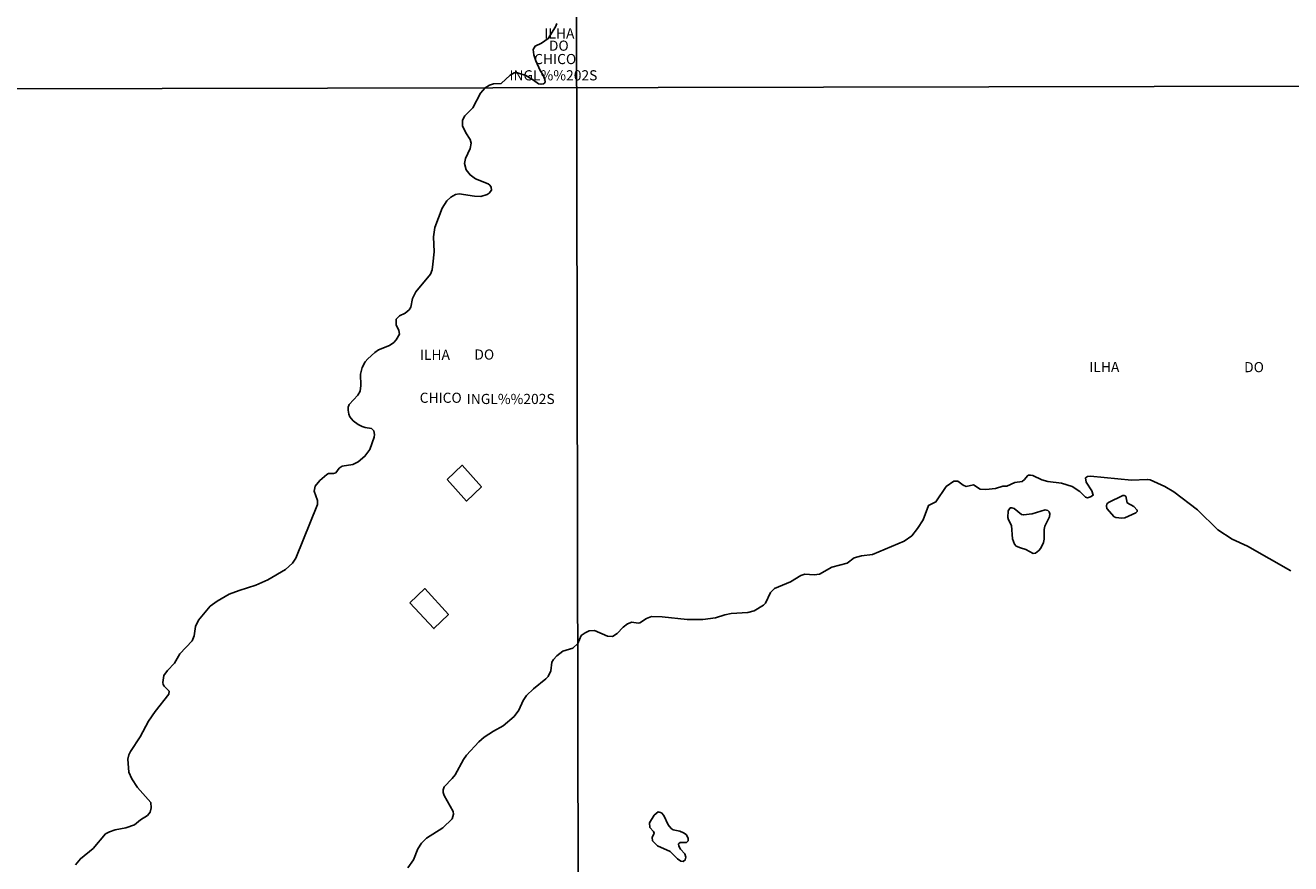
# Model space of a CAD drawing. Extents: x 175877 to 178308, y 1677041 to 1679817.
# Drawn here: x 177675 to 177986, y 1677962 to 1678169 of the extents above; entities that cross this region are included whole.
import ezdxf
from ezdxf.enums import TextEntityAlignment as Align

# ---------------------------------------------------------------- set-up
doc = ezdxf.new("R2010")
doc.units = 0
doc.header["$MEASUREMENT"] = 0
for name, color, linetype in [('V-BANHADO', 102, 'CONTINUOUS'), ('V-EDIFICACAO', 2, 'CONTINUOUS'), ('V-NOME_DOS_LOGRADOUROS', 7, 'CONTINUOUS'), ('V-QUADRA', 6, 'CONTINUOUS'), ('V-RIO', 5, 'CONTINUOUS'), ('X-LIMITE_1000', 7, 'CONTINUOUS')]:
    doc.layers.add(name, color=color, linetype=linetype)

msp = doc.modelspace()

# ---------------------------------------------------------------- linework, layer by layer
at = {"layer": 'V-BANHADO'}
for points in [[(177944.84, 1678047.13), (177945.6, 1678047.2), (177948.29, 1678048.39), (177948.67, 1678048.78), (177948.66, 1678049.08), (177947.86, 1678049.98), (177946.22, 1678050.86), (177945.82, 1678052.49), (177945.46, 1678052.68), (177945.09, 1678052.68), (177941.58, 1678050.98), (177941.21, 1678050.62), (177941.09, 1678050.1), (177941.2, 1678049.5), (177942.99, 1678047.47), (177943.41, 1678047.28), (177944.84, 1678047.13)], [(177923.05, 1678038.36), (177923.61, 1678038.46), (177924.43, 1678039.12), (177924.89, 1678039.72), (177925.54, 1678041.1), (177925.73, 1678041.9), (177925.7, 1678044.31), (177925.91, 1678045.11), (177927.02, 1678047.4), (177927.14, 1678048.17), (177926.95, 1678048.68), (177926.6, 1678048.98), (177925.94, 1678049.18), (177922.78, 1678048.15), (177920.62, 1678047.89), (177920.12, 1678048.02), (177918.34, 1678049.51), (177917.8, 1678049.69), (177917.36, 1678049.63), (177916.89, 1678048.91), (177916.82, 1678047.24), (177916.92, 1678046.67), (177917.7, 1678045.32), (177917.92, 1678042.03), (177918.4, 1678040.68), (177918.87, 1678040.21), (177919.87, 1678039.76), (177921.23, 1678039.41), (177923.05, 1678038.36)]]:
    msp.add_lwpolyline(points, dxfattribs=at)
msp.add_lwpolyline([(177833.56, 1677964.94), (177835.41, 1677963.17), (177836.24, 1677962.62), (177836.78, 1677962.54), (177837.27, 1677962.88), (177837.47, 1677963.6), (177837.18, 1677964.41), (177836.11, 1677965.55), (177835.69, 1677966.25), (177835.62, 1677966.83), (177836.06, 1677967.2), (177837.57, 1677967.2), (177838.03, 1677967.62), (177838, 1677968.28), (177837.49, 1677969.13), (177836.83, 1677969.58), (177835.92, 1677969.95), (177834.34, 1677970.27), (177833.79, 1677970.64), (177833.08, 1677971.54), (177832.05, 1677973.87), (177831.4, 1677974.53), (177830.58, 1677974.75), (177829.63, 1677973.88), (177828.46, 1677972.01), (177828.58, 1677970.9), (177829.46, 1677969.86), (177829.63, 1677969.45), (177829.13, 1677968.39), (177829.21, 1677967.6), (177830.45, 1677966.33), (177833.56, 1677964.94)], close=True, dxfattribs=at)
at = {"layer": 'V-EDIFICACAO'}
for points in [[(177778.59, 1678056.61), (177783.35, 1678051.33), (177787.08, 1678054.84), (177782.32, 1678060.14), (177778.59, 1678056.61)], [(177769.45, 1678026.28), (177775.37, 1678019.89), (177778.94, 1678023.38), (177773.08, 1678029.76), (177769.45, 1678026.28)]]:
    msp.add_lwpolyline(points, close=True, dxfattribs=at)
at = {"layer": 'V-QUADRA'}
for points in [[(177805.61, 1678168.98), (177805.34, 1678168.18), (177803.53, 1678165.3), (177801.9, 1678164.19), (177800.27, 1678163.42), (177799.8, 1678162.58), (177799.97, 1678161.27), (177800.44, 1678159.78), (177801.54, 1678157.41), (177802.3, 1678156.31), (177802.67, 1678155.18), (177802.75, 1678154.62), (177802.61, 1678154.31), (177802.32, 1678154.11), (177801.75, 1678154.05), (177801.11, 1678154.17), (177799.91, 1678155.06), (177798, 1678156.16), (177795.94, 1678156.82), (177795.14, 1678156.82), (177794.17, 1678156.3), (177791.95, 1678154.25), (177790.07, 1678154.11), (177789.05, 1678153.82), (177788.01, 1678153.15), (177786.85, 1678151.83), (177784.94, 1678148.19), (177782.99, 1678146.21), (177782.41, 1678145.19), (177782.41, 1678143.79), (177783.25, 1678142.07), (177784.31, 1678140.43), (177784.55, 1678139.5), (177784.28, 1678138.24), (177783.11, 1678135.76), (177782.9, 1678134.51), (177783.33, 1678132.93), (177784.27, 1678131.69), (177785.57, 1678130.76), (177788.69, 1678129.5), (177789.14, 1678129.15), (177789.43, 1678128.65), (177789.53, 1678127.95), (177788.96, 1678127.21), (177788.47, 1678126.86), (177786.92, 1678126.38), (177785.35, 1678126.44), (177781.61, 1678126.99), (177780.68, 1678126.9), (177779.49, 1678126.22), (177778.55, 1678125.32), (177777.43, 1678123.47), (177775.58, 1678118.77), (177775.29, 1678116.46), (177775.38, 1678112.75), (177775.11, 1678109.66), (177774.9, 1678108.28), (177774.51, 1678107.22), (177770.92, 1678102.9), (177770.09, 1678101.2), (177769.64, 1678099.14), (177769.22, 1678098.43), (177768.26, 1678097.64), (177766.9, 1678097), (177766.07, 1678096.13), (177766.03, 1678094.71), (177766.74, 1678093.38), (177766.89, 1678092.48), (177766.03, 1678091.03), (177765.52, 1678090.43), (177764.43, 1678089.69), (177761.7, 1678088.6), (177760.76, 1678087.89), (177759.05, 1678086.33), (177758.44, 1678085.59), (177757.68, 1678084.24), (177757.28, 1678082.56), (177757.37, 1678079.8), (177757.15, 1678078.44), (177756.59, 1678077.43), (177754.46, 1678075.1), (177754.25, 1678074.42), (177754.25, 1678073.75), (177754.38, 1678072.72), (177754.64, 1678072.07), (177755.46, 1678071.06), (177756.67, 1678070.19), (177757.7, 1678069.71), (177758.38, 1678069.45), (177759.97, 1678069.19), (177760.53, 1678068.61), (177760.69, 1678067.73), (177760.63, 1678067.08), (177759.56, 1678063.99), (177758.34, 1678062.35), (177756.73, 1678060.98), (177755.35, 1678060.37), (177752.74, 1678059.89), (177751.97, 1678059.42), (177751.15, 1678058.31), (177750.62, 1678058.12), (177749.4, 1678058.09), (177748.96, 1678057.89), (177747.27, 1678056.35), (177746.13, 1678054.98), (177745.82, 1678053.79), (177746.66, 1678051.44), (177746.68, 1678050.44), (177741.31, 1678037.21), (177740.47, 1678036.01), (177738.81, 1678034.43), (177734.44, 1678031.9), (177731.47, 1678030.63), (177727.38, 1678029.31), (177724.94, 1678028.35), (177721.94, 1678026.66), (177720.22, 1678025.4), (177717.31, 1678021.99), (177716.63, 1678020.4), (177716.28, 1678018.1), (177715.76, 1678016.88), (177712.75, 1678013.67), (177711.42, 1678011.34), (177709.71, 1678009.55), (177708.8, 1678008.32), (177708.52, 1678006.62), (177708.65, 1678006.1), (177708.87, 1678005.69), (177710.08, 1678004.5), (177710.07, 1678003.75), (177706.69, 1677999.47), (177705.03, 1677997.1), (177702.94, 1677993.25), (177700.57, 1677989.59), (177700.18, 1677988.78), (177699.91, 1677987.69), (177700.18, 1677984.53), (177700.91, 1677982.89), (177702.33, 1677980.77), (177705.58, 1677977.07), (177705.72, 1677975.75), (177705.46, 1677974.68), (177704.79, 1677973.86), (177703.05, 1677972.75), (177701.54, 1677971.55), (177699.42, 1677970.8), (177696.79, 1677970.32), (177695.39, 1677969.84), (177694.4, 1677969.29), (177691.37, 1677965.67), (177688.25, 1677963.18), (177687.01, 1677961.71)], [(177768.9, 1677960.92), (177770.36, 1677962.87), (177771.39, 1677965.64), (177772.28, 1677967.04), (177773.53, 1677968.26), (177777.56, 1677970.82), (177779.86, 1677973.04), (177780.19, 1677974.14), (177780.13, 1677974.85), (177777.86, 1677978.78), (177777.6, 1677979.51), (177777.6, 1677980.19), (177777.86, 1677980.9), (177779.89, 1677982.94), (177780.57, 1677983.82), (177782.64, 1677987.65), (177783.37, 1677988.7), (177786.46, 1677992), (177787.71, 1677993.11), (177790.04, 1677994.65), (177792.42, 1677995.94), (177795.1, 1677998.21), (177796.28, 1677999.77), (177797.33, 1678002.17), (177798.2, 1678003.42), (177799.89, 1678005.08), (177802.93, 1678007.49), (177803.51, 1678008.11), (177804.14, 1678009.51), (177804.43, 1678011.6), (177804.81, 1678012.27), (177805.65, 1678013.17), (177807.1, 1678014.32), (177809.55, 1678015.1), (177810.79, 1678016.24), (177811.68, 1678018.17), (177812.62, 1678018.84), (177813.65, 1678019.33), (177814.96, 1678019.45), (177818.11, 1678018.01), (177819.33, 1678017.97), (177820.52, 1678018.68), (177821.97, 1678020.26), (177823.06, 1678021.09), (177824.09, 1678021.45), (177825.66, 1678021.22), (177826.1, 1678021.29), (177827.72, 1678022.38), (177829.01, 1678022.89), (177831.58, 1678022.83), (177837.78, 1678022.15), (177841.64, 1678022.12), (177844.75, 1678022.51), (177847.07, 1678023.28), (177848.61, 1678023.61), (177852.75, 1678023.82), (177854.3, 1678024.3), (177856.59, 1678025.65), (177857.06, 1678026.13), (177858.28, 1678028.8), (177859.26, 1678029.74), (177863.2, 1678031.41), (177865.8, 1678033.01), (177866.73, 1678033.27), (177869.05, 1678033.14), (177870.36, 1678033.3), (177873.39, 1678035.04), (177877.21, 1678036.03), (177878.94, 1678037.35), (177880.74, 1678037.8), (177883.44, 1678038.19), (177891.22, 1678041.4), (177893.1, 1678042.75), (177894.53, 1678044.57), (177895.89, 1678046.66), (177897.21, 1678050.25), (177899.06, 1678051.17), (177901.6, 1678054.93), (177903.46, 1678056.25), (177904.46, 1678056.25), (177905.77, 1678055.22), (177906.52, 1678054.93), (177908.28, 1678055.28), (177909.95, 1678054.25), (177911.37, 1678054.19), (177913.72, 1678054.45), (177915.51, 1678054.96), (177916.54, 1678055.03), (177918.54, 1678055.93), (177920.3, 1678056.18), (177920.88, 1678056.63), (177921.62, 1678057.56), (177921.85, 1678057.73), (177922.36, 1678057.73), (177922.95, 1678057.6), (177925.12, 1678056.54), (177926.67, 1678056.15), (177930.01, 1678055.73), (177932.67, 1678054.93), (177934.54, 1678053.71), (177935.93, 1678052.24), (177936.4, 1678052.14), (177937.15, 1678052.36), (177937.81, 1678052.76), (177937.46, 1678053.85), (177936.11, 1678055.98), (177935.95, 1678057.02), (177936.4, 1678057.34), (177937.17, 1678057.47), (177947.23, 1678056.44), (177951.12, 1678056.67), (177951.89, 1678056.54), (177955.47, 1678054.9), (177957.67, 1678053.58), (177963.49, 1678049.15), (177968.5, 1678044.27), (177972.07, 1678041.92), (177975.83, 1678040.21), (177986.5, 1678034.12)]]:
    msp.add_lwpolyline(points, dxfattribs=at)
at = {"layer": 'V-RIO'}
for points in [[(177805.61, 1678168.98), (177805.34, 1678168.18), (177803.53, 1678165.3), (177801.9, 1678164.19), (177800.27, 1678163.42), (177799.8, 1678162.58), (177799.97, 1678161.27), (177800.44, 1678159.78), (177801.54, 1678157.41), (177802.3, 1678156.31), (177802.67, 1678155.18), (177802.75, 1678154.62), (177802.61, 1678154.31), (177802.32, 1678154.11), (177801.75, 1678154.05), (177801.11, 1678154.17), (177799.91, 1678155.06), (177798, 1678156.16), (177795.94, 1678156.82), (177795.14, 1678156.82), (177794.17, 1678156.3), (177791.95, 1678154.25), (177790.07, 1678154.11), (177789.05, 1678153.82), (177788.01, 1678153.15), (177786.85, 1678151.83), (177784.94, 1678148.19), (177782.99, 1678146.21), (177782.41, 1678145.19), (177782.41, 1678143.79), (177783.25, 1678142.07), (177784.31, 1678140.43), (177784.55, 1678139.5), (177784.28, 1678138.24), (177783.11, 1678135.76), (177782.9, 1678134.51), (177783.33, 1678132.93), (177784.27, 1678131.69), (177785.57, 1678130.76), (177788.69, 1678129.5), (177789.14, 1678129.15), (177789.43, 1678128.65), (177789.53, 1678127.95), (177788.96, 1678127.21), (177788.47, 1678126.86), (177786.92, 1678126.38), (177785.35, 1678126.44), (177781.61, 1678126.99), (177780.68, 1678126.9), (177779.49, 1678126.22), (177778.55, 1678125.32), (177777.43, 1678123.47), (177775.58, 1678118.77), (177775.29, 1678116.46), (177775.38, 1678112.75), (177775.11, 1678109.66), (177774.9, 1678108.28), (177774.51, 1678107.22), (177770.92, 1678102.9), (177770.09, 1678101.2), (177769.64, 1678099.14), (177769.22, 1678098.43), (177768.26, 1678097.64), (177766.9, 1678097), (177766.07, 1678096.13), (177766.03, 1678094.71), (177766.74, 1678093.38), (177766.89, 1678092.48), (177766.03, 1678091.03), (177765.52, 1678090.43), (177764.43, 1678089.69), (177761.7, 1678088.6), (177760.76, 1678087.89), (177759.05, 1678086.33), (177758.44, 1678085.59), (177757.68, 1678084.24), (177757.28, 1678082.56), (177757.37, 1678079.8), (177757.15, 1678078.44), (177756.59, 1678077.43), (177754.46, 1678075.1), (177754.25, 1678074.42), (177754.25, 1678073.75), (177754.38, 1678072.72), (177754.64, 1678072.07), (177755.46, 1678071.06), (177756.67, 1678070.19), (177757.7, 1678069.71), (177758.38, 1678069.45), (177759.97, 1678069.19), (177760.53, 1678068.61), (177760.69, 1678067.73), (177760.63, 1678067.08), (177759.56, 1678063.99), (177758.34, 1678062.35), (177756.73, 1678060.98), (177755.35, 1678060.37), (177752.74, 1678059.89), (177751.97, 1678059.42), (177751.15, 1678058.31), (177750.62, 1678058.12), (177749.4, 1678058.09), (177748.96, 1678057.89), (177747.27, 1678056.35), (177746.13, 1678054.98), (177745.82, 1678053.79), (177746.66, 1678051.44), (177746.68, 1678050.44), (177741.31, 1678037.21), (177740.47, 1678036.01), (177738.81, 1678034.43), (177734.44, 1678031.9), (177731.47, 1678030.63), (177727.38, 1678029.31), (177724.94, 1678028.35), (177721.94, 1678026.66), (177720.22, 1678025.4), (177717.31, 1678021.99), (177716.63, 1678020.4), (177716.28, 1678018.1), (177715.76, 1678016.88), (177712.75, 1678013.67), (177711.42, 1678011.34), (177709.71, 1678009.55), (177708.8, 1678008.32), (177708.52, 1678006.62), (177708.65, 1678006.1), (177708.87, 1678005.69), (177710.08, 1678004.5), (177710.07, 1678003.75), (177706.69, 1677999.47), (177705.03, 1677997.1), (177702.94, 1677993.25), (177700.57, 1677989.59), (177700.18, 1677988.78), (177699.91, 1677987.69), (177700.18, 1677984.53), (177700.91, 1677982.89), (177702.33, 1677980.77), (177705.58, 1677977.07), (177705.72, 1677975.75), (177705.46, 1677974.68), (177704.79, 1677973.86), (177703.05, 1677972.75), (177701.54, 1677971.55), (177699.42, 1677970.8), (177696.79, 1677970.32), (177695.39, 1677969.84), (177694.4, 1677969.29), (177691.37, 1677965.67), (177688.25, 1677963.18), (177687.01, 1677961.71)], [(177768.9, 1677960.92), (177770.36, 1677962.87), (177771.39, 1677965.64), (177772.28, 1677967.04), (177773.53, 1677968.26), (177777.56, 1677970.82), (177779.86, 1677973.04), (177780.19, 1677974.14), (177780.13, 1677974.85), (177777.86, 1677978.78), (177777.6, 1677979.51), (177777.6, 1677980.19), (177777.86, 1677980.9), (177779.89, 1677982.94), (177780.57, 1677983.82), (177782.64, 1677987.65), (177783.37, 1677988.7), (177786.46, 1677992), (177787.71, 1677993.11), (177790.04, 1677994.65), (177792.42, 1677995.94), (177795.1, 1677998.21), (177796.28, 1677999.77), (177797.33, 1678002.17), (177798.2, 1678003.42), (177799.89, 1678005.08), (177802.93, 1678007.49), (177803.51, 1678008.11), (177804.14, 1678009.51), (177804.43, 1678011.6), (177804.81, 1678012.27), (177805.65, 1678013.17), (177807.1, 1678014.32), (177809.55, 1678015.1), (177810.79, 1678016.24), (177811.68, 1678018.17), (177812.62, 1678018.84), (177813.65, 1678019.33), (177814.96, 1678019.45), (177818.11, 1678018.01), (177819.33, 1678017.97), (177820.52, 1678018.68), (177821.97, 1678020.26), (177823.06, 1678021.09), (177824.09, 1678021.45), (177825.66, 1678021.22), (177826.1, 1678021.29), (177827.72, 1678022.38), (177829.01, 1678022.89), (177831.58, 1678022.83), (177837.78, 1678022.15), (177841.64, 1678022.12), (177844.75, 1678022.51), (177847.07, 1678023.28), (177848.61, 1678023.61), (177852.75, 1678023.82), (177854.3, 1678024.3), (177856.59, 1678025.65), (177857.06, 1678026.13), (177858.28, 1678028.8), (177859.26, 1678029.74), (177863.2, 1678031.41), (177865.8, 1678033.01), (177866.73, 1678033.27), (177869.05, 1678033.14), (177870.36, 1678033.3), (177873.39, 1678035.04), (177877.21, 1678036.03), (177878.94, 1678037.35), (177880.74, 1678037.8), (177883.44, 1678038.19), (177891.22, 1678041.4), (177893.1, 1678042.75), (177894.53, 1678044.57), (177895.89, 1678046.66), (177897.21, 1678050.25), (177899.06, 1678051.17), (177901.6, 1678054.93), (177903.46, 1678056.25), (177904.46, 1678056.25), (177905.77, 1678055.22), (177906.52, 1678054.93), (177908.28, 1678055.28), (177909.95, 1678054.25), (177911.37, 1678054.19), (177913.72, 1678054.45), (177915.51, 1678054.96), (177916.54, 1678055.03), (177918.54, 1678055.93), (177920.3, 1678056.18), (177920.88, 1678056.63), (177921.62, 1678057.56), (177921.85, 1678057.73), (177922.36, 1678057.73), (177922.95, 1678057.6), (177925.12, 1678056.54), (177926.67, 1678056.15), (177930.01, 1678055.73), (177932.67, 1678054.93), (177934.54, 1678053.71), (177935.93, 1678052.24), (177936.4, 1678052.14), (177937.15, 1678052.36), (177937.81, 1678052.76), (177937.46, 1678053.85), (177936.11, 1678055.98), (177935.95, 1678057.02), (177936.4, 1678057.34), (177937.17, 1678057.47), (177947.23, 1678056.44), (177951.12, 1678056.67), (177951.89, 1678056.54), (177955.47, 1678054.9), (177957.67, 1678053.58), (177963.49, 1678049.15), (177968.5, 1678044.27), (177972.07, 1678041.92), (177975.83, 1678040.21), (177986.5, 1678034.12)]]:
    msp.add_lwpolyline(points, dxfattribs=at)
at = {"layer": 'X-LIMITE_1000', "linetype": 'Continuous'}
for p, q in [((177812.74, 1677044.6), (177807.18, 1679815.99)), ((178292.89, 1678154.16), (175880.98, 1678149.16))]:
    msp.add_line(p, q, dxfattribs=at)

# ---------------------------------------------------------------- texts
at = {"layer": 'V-NOME_DOS_LOGRADOUROS'}
for s, p in [('ILHA', (177806.28, 1678166.23)), ('DO', (177806.13, 1678163.22)), ('CHICO', (177805.24, 1678159.92)), ('INGL%%202S', (177804.8, 1678155.91)), ('ILHA', (177775.6, 1678087.04)), ('DO', (177787.77, 1678087.11)), ('ILHA', (177940.56, 1678084.04)), ('DO', (177977.45, 1678084)), ('CHICO', (177777.03, 1678076.45)), ('INGL%%202S', (177794.28, 1678076.16))]:
    msp.add_text(s, height=2.5, dxfattribs=at).set_placement(p, align=Align.MIDDLE)

doc.saveas('drawing.dxf')
